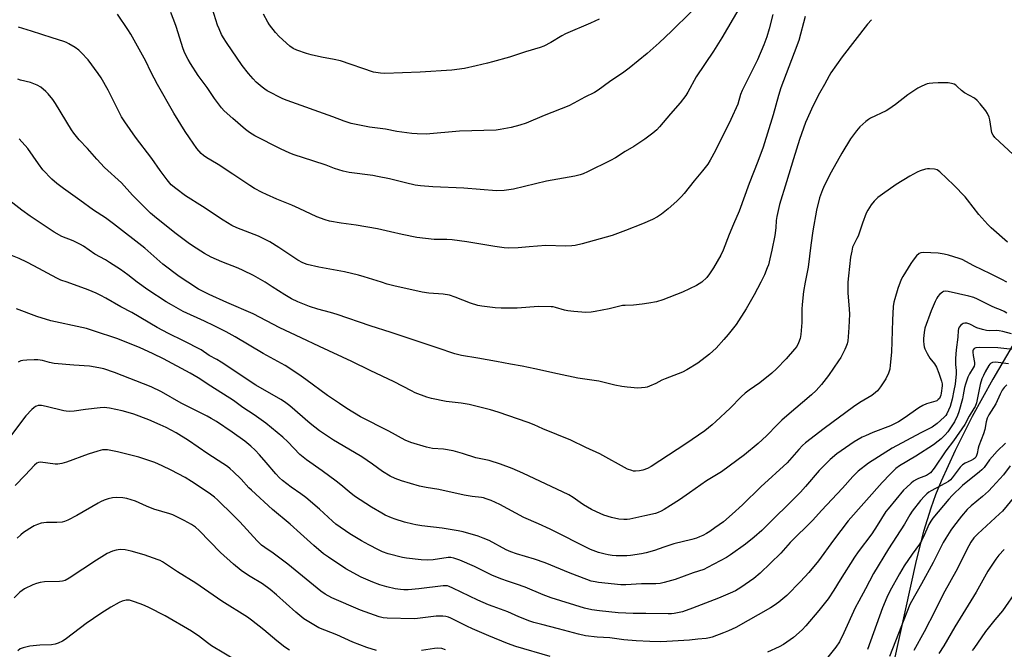
# Model space of a CAD drawing. Units: inches. Extents: x 1267766 to 1273766, y 541451 to 545452.
# Drawn here: x 1273101 to 1273527, y 542841 to 543114 of the extents above; entities that cross this region are included whole.
import ezdxf

# ---------------------------------------------------------------- set-up
doc = ezdxf.new("R2010")
doc.units = ezdxf.units.IN
doc.header["$MEASUREMENT"] = 0
doc.layers.add('NTRL-Farm Land', color=3, linetype='Continuous')
doc.layers.add('Undefined', color=1, linetype='Continuous')

msp = doc.modelspace()

# ---------------------------------------------------------------- linework, layer by layer
at = {"layer": 'NTRL-Farm Land'}
msp.add_lwpolyline([(1273530.45, 542972.4), (1273522.07, 542958.01), (1273513.22, 542941.91), (1273505.8, 542927.26), (1273499.76, 542913.9), (1273497.35, 542907.94), (1273495.25, 542902.18), (1273492.14, 542892.13), (1273488.89, 542879.56), (1273479.03, 542835.08)], dxfattribs=at)
at = {"layer": 'Undefined'}
for points, elevation in [([(1273391.44, 543117.05), (1273382.94, 543108.74), (1273377.57, 543103.64), (1273372.48, 543099), (1273364.67, 543092.73), (1273362.31, 543091.02), (1273356.17, 543086.8), (1273351.2, 543083.16), (1273349.56, 543082.22), (1273345.38, 543080.22), (1273340.6, 543077.51), (1273338.5, 543076.48), (1273327.86, 543072.19), (1273320.08, 543068.92), (1273317.26, 543067.97), (1273313.53, 543067.01), (1273308.71, 543066.14), (1273307, 543065.91), (1273291.13, 543065.49), (1273276.72, 543064.2), (1273272.86, 543064.23), (1273270.5, 543064.37), (1273264.08, 543065.31), (1273259.09, 543066.33), (1273252.15, 543067.21), (1273244.3, 543068.75), (1273241.2, 543069.74), (1273236.29, 543071.61), (1273216.52, 543078.66), (1273214.61, 543079.44), (1273207.84, 543082.95), (1273206.85, 543083.58), (1273205.67, 543084.5), (1273203.16, 543086.64), (1273201.75, 543088.06), (1273199.73, 543090.39), (1273197.07, 543093.9), (1273190.22, 543103.84), (1273188.99, 543105.8), (1273188.16, 543107.34), (1273187.03, 543109.75), (1273186.41, 543111.35), (1273183.42, 543120.62)], 470), ([(1273426.87, 543115.99), (1273425.23, 543109.7), (1273424.22, 543106.31), (1273423, 543102.84), (1273420.17, 543096.39), (1273413.52, 543082.98), (1273412.87, 543081.31), (1273411.66, 543077.16), (1273408.59, 543070.47), (1273402.07, 543057.03), (1273399.75, 543052.9), (1273398.63, 543051.2), (1273396.35, 543048.2), (1273392.81, 543043.95), (1273388.5, 543038.49), (1273387.35, 543037.18), (1273385.28, 543035.11), (1273381.49, 543031.82), (1273378.57, 543029.46), (1273376.9, 543028.36), (1273374.67, 543027.13), (1273370.47, 543025.37), (1273363, 543022.41), (1273357.29, 543020.34), (1273344.32, 543016.7), (1273341.23, 543015.98), (1273339.8, 543015.74), (1273337.12, 543015.65), (1273328.56, 543015.89), (1273321.26, 543015.36), (1273316.53, 543014.87), (1273312.48, 543014.75), (1273310.45, 543014.88), (1273306.39, 543015.44), (1273294.35, 543017.52), (1273288.02, 543018.33), (1273285.7, 543018.53), (1273280.22, 543018.6), (1273272.69, 543019.4), (1273266.34, 543020.67), (1273261.33, 543021.92), (1273255.61, 543023.22), (1273246.38, 543024.77), (1273239.93, 543025.64), (1273234.92, 543026.54), (1273232.94, 543027.08), (1273229.37, 543028.38), (1273221.76, 543032), (1273218.57, 543033.37), (1273212.09, 543035.97), (1273207.53, 543038.01), (1273205.69, 543038.89), (1273202.41, 543040.63), (1273200.4, 543041.85), (1273193.06, 543046.88), (1273186.66, 543050.96), (1273183.41, 543052.82), (1273181.74, 543053.87), (1273180.35, 543054.84), (1273179.29, 543055.8), (1273177.36, 543057.96), (1273174.18, 543062.59), (1273172.42, 543065.29), (1273167.51, 543073.25), (1273160.38, 543085.63), (1273157.48, 543091.12), (1273155.26, 543095.68), (1273153.19, 543099.7), (1273148.78, 543107.45), (1273147.5, 543109.53), (1273143, 543116.06)], 466), ([(1273412.14, 543118.48), (1273404.7, 543105.87), (1273401.18, 543100.09), (1273393.62, 543088.94), (1273390.01, 543082.3), (1273389.13, 543080.84), (1273386.73, 543077.73), (1273382.55, 543072.95), (1273377.77, 543067.25), (1273376.58, 543066.03), (1273374.93, 543064.56), (1273371.44, 543062.02), (1273366.63, 543058.8), (1273362.86, 543056.59), (1273358.73, 543053.95), (1273356.48, 543052.73), (1273346.54, 543047.81), (1273344.75, 543047.01), (1273343.41, 543046.54), (1273341.09, 543045.98), (1273328.85, 543043.81), (1273314.56, 543040.38), (1273312.57, 543039.99), (1273310.55, 543039.71), (1273307.15, 543039.67), (1273292.98, 543040.74), (1273279.59, 543041.33), (1273274.28, 543041.84), (1273271.94, 543042.13), (1273267.8, 543043.04), (1273260.89, 543044.83), (1273255.63, 543045.88), (1273253.62, 543046.2), (1273243.44, 543047.51), (1273240.82, 543048.06), (1273237.07, 543049.28), (1273233.42, 543050.75), (1273227.6, 543052.53), (1273219.54, 543055.19), (1273217.63, 543055.92), (1273213.68, 543057.76), (1273202.58, 543063.4), (1273200.16, 543064.9), (1273198.56, 543066.11), (1273192.94, 543070.89), (1273189.27, 543074.28), (1273188.07, 543075.56), (1273185.09, 543079.53), (1273181.92, 543084.31), (1273178.05, 543089.58), (1273174.67, 543094.69), (1273173.61, 543096.43), (1273172.27, 543099.26), (1273171.51, 543101.09), (1273168.46, 543110.75), (1273167.43, 543113.51), (1273166.1, 543116.78)], 468), ([(1273351.67, 543113.91), (1273347.95, 543112.22), (1273337.11, 543107.56), (1273335.41, 543106.66), (1273330.73, 543103.83), (1273327.66, 543102.27), (1273326.08, 543101.67), (1273319.69, 543099.76), (1273312.8, 543097.52), (1273305.49, 543095.46), (1273303.22, 543094.87), (1273298.33, 543093.8), (1273293.36, 543092.55), (1273287.9, 543091.88), (1273274.16, 543090.92), (1273258.86, 543090.41), (1273256.88, 543090.51), (1273253.86, 543091.06), (1273239.62, 543095.83), (1273236.88, 543096.49), (1273231.43, 543097.43), (1273226.86, 543098.47), (1273224.89, 543099.04), (1273220.72, 543100.45), (1273219.16, 543101.21), (1273217.73, 543102.18), (1273213.06, 543106.48), (1273211.5, 543108.23), (1273208.93, 543111.49), (1273208.1, 543112.68), (1273206.27, 543116.07)], 472), ([(1273440.91, 543115.04), (1273438.06, 543104.73), (1273436.11, 543099.42), (1273430.32, 543084.27), (1273429.28, 543080.89), (1273427.05, 543072.52), (1273422.6, 543058.54), (1273420.41, 543052.27), (1273416.54, 543042.74), (1273412.3, 543030.84), (1273409.88, 543025.11), (1273407.9, 543020.75), (1273405.35, 543013.91), (1273404.39, 543011.78), (1273401.13, 543006.29), (1273399.41, 543003.72), (1273398.2, 543002.16), (1273396.09, 543000)], 464), ([(1273469.54, 543113.71), (1273467.81, 543111.76), (1273456.81, 543097.6), (1273451.99, 543090.69), (1273451.22, 543089.44), (1273449.16, 543085.6), (1273447.01, 543081.95), (1273444.32, 543076.57), (1273441.02, 543069.18), (1273438.39, 543061.9), (1273435.79, 543053.52), (1273432.83, 543043.47), (1273429.79, 543033.72), (1273428.54, 543028.43), (1273428.34, 543026.81), (1273428.11, 543023.61), (1273427.64, 543020.21), (1273426.45, 543013.87), (1273425.58, 543010.15), (1273424.93, 543007.6), (1273424.45, 543006.21), (1273423.23, 543003.21), (1273421.65, 543000)], 462), ([(1273257.34, 543000), (1273249.86, 543002.43), (1273247.4, 543003.14), (1273241.38, 543004.55), (1273230.18, 543006.54), (1273225.26, 543007.77), (1273223.38, 543008.49), (1273221.12, 543009.66), (1273212.98, 543015.1), (1273208.97, 543017.49), (1273206.42, 543018.86), (1273204.07, 543019.99), (1273194.72, 543023.52), (1273192.57, 543024.55), (1273188.77, 543026.9), (1273179.8, 543032.87), (1273172.49, 543037.47), (1273168.25, 543040.57), (1273166.34, 543042.24), (1273164.5, 543044.37), (1273161.53, 543048.39), (1273157.86, 543053.68), (1273150.89, 543062.84), (1273146.19, 543069.53), (1273144.85, 543071.6), (1273143.89, 543073.31), (1273139.01, 543083.2), (1273136.03, 543088.49), (1273134.7, 543090.43), (1273130.29, 543096.33), (1273127.37, 543099.53), (1273126.32, 543100.5), (1273124.74, 543101.71), (1273122.02, 543103.29), (1273121.01, 543103.77), (1273119.75, 543104.24), (1273114.77, 543105.81), (1273105.89, 543108.81), (1273100.2, 543110.5)], 464), ([(1273206.94, 543000), (1273201.94, 543002.93), (1273197.48, 543005.13), (1273195.33, 543006.08), (1273188.27, 543008.84), (1273183.67, 543010.94), (1273180.78, 543012.52), (1273175.59, 543015.78), (1273173.67, 543017.1), (1273167.84, 543021.47), (1273159.04, 543028.46), (1273157.38, 543030), (1273149.6, 543037.69), (1273144.81, 543043.06), (1273137.49, 543049.73), (1273134.1, 543053.34), (1273130.01, 543057.98), (1273126.51, 543061.72), (1273124.1, 543064.61), (1273123.07, 543066.02), (1273116.18, 543077.41), (1273115, 543079.1), (1273113, 543081.61), (1273112.03, 543082.68), (1273109.82, 543084.5), (1273108.32, 543085.36), (1273105.36, 543086.58), (1273101.09, 543087.53), (1273099.86, 543087.89)], 462), ([(1273530.87, 543055.31), (1273522.94, 543062.76), (1273522.25, 543063.64), (1273521.75, 543064.78), (1273520.88, 543070.4), (1273520.53, 543071.53), (1273519.82, 543073.15), (1273519.09, 543074.29), (1273516.68, 543077.22), (1273515.26, 543078.71), (1273514.14, 543079.67), (1273509.85, 543082.03), (1273508.57, 543083.07), (1273506.72, 543084.84), (1273506.07, 543085.36), (1273505.33, 543085.75), (1273504.23, 543086.08), (1273502.81, 543086.3), (1273499.94, 543086.43), (1273498.48, 543086.41), (1273496.09, 543086.23), (1273494.61, 543086.06), (1273493.75, 543085.87), (1273491.36, 543084.93), (1273489.59, 543084.01), (1273485.26, 543081.21), (1273479.91, 543076.93), (1273477.13, 543074.99), (1273475.88, 543074.28), (1273469.2, 543071.03), (1273468.24, 543070.46), (1273467.12, 543069.59), (1273464.55, 543067.31), (1273463.09, 543065.55), (1273460.52, 543062.09), (1273456.69, 543055.92), (1273452.14, 543047.76), (1273449.22, 543042.12), (1273448.29, 543040.04), (1273447.05, 543036.58), (1273445.78, 543031.18), (1273444.13, 543022.35), (1273443.23, 543016.15), (1273442.19, 543006.51), (1273440.9, 543000)], 460), ([(1273173.46, 543000), (1273169.78, 543002.56), (1273162.71, 543007.84), (1273154.86, 543014.81), (1273141.4, 543025.34), (1273137.83, 543027.94), (1273132.63, 543031.26), (1273126.75, 543035.64), (1273119.63, 543040.58), (1273116.74, 543042.83), (1273114.62, 543044.71), (1273110.77, 543048.76), (1273108.84, 543051.31), (1273104.21, 543057.88), (1273100.53, 543062.14)], 460), ([(1273528.46, 543017.41), (1273521.41, 543023.56), (1273519.91, 543024.99), (1273516.01, 543029.31), (1273511.18, 543035.67), (1273510.07, 543037.01), (1273505.27, 543042.03), (1273499.13, 543047.87), (1273497.97, 543048.68), (1273496.91, 543049.03), (1273494.62, 543049.2), (1273493.76, 543049.13), (1273492.9, 543048.97), (1273490.63, 543048.32), (1273489.29, 543047.71), (1273486.19, 543045.98), (1273480.24, 543042.38), (1273474.27, 543038.2), (1273472.28, 543036.67), (1273470.67, 543035.13), (1273469.44, 543033.49), (1273467.98, 543031.26), (1273467.32, 543029.96), (1273465.62, 543025.64), (1273463.77, 543019.97), (1273463.28, 543018.93), (1273461.9, 543016.42), (1273461.39, 543015.21), (1273461, 543013.56), (1273460.53, 543010.84), (1273459.56, 543002.87), (1273459.36, 543000)], 458), ([(1273151.6, 543000), (1273147.52, 543003.19), (1273144.31, 543005.58), (1273139.66, 543008.61), (1273137.9, 543009.68), (1273133.31, 543012.25), (1273128.28, 543015.6), (1273127.01, 543016.35), (1273123.81, 543017.94), (1273118.91, 543019.84), (1273115.61, 543021.7), (1273105.24, 543028.68), (1273101.65, 543031.27), (1273096.46, 543035.26)], 458), ([(1273121.3, 543000), (1273118.58, 543001), (1273116.77, 543001.83), (1273106.89, 543007.19), (1273103.86, 543008.76), (1273100.49, 543010.36), (1273097.54, 543011.52), (1273095.9, 543012.06), (1273094.26, 543012.37), (1273092.61, 543012.53), (1273091.5, 543012.42), (1273090.68, 543012.15), (1273089.37, 543011.49), (1273088.39, 543010.86), (1273086.63, 543009.36), (1273076.2, 543000)], 456), ([(1273528.23, 543000), (1273526.02, 543001.24), (1273521.07, 543003.74), (1273513.9, 543007.18), (1273508.8, 543009.81), (1273507.49, 543010.38), (1273502.97, 543011.8), (1273501.03, 543012.26), (1273498.41, 543012.58), (1273492.03, 543012.95), (1273490.93, 543012.8), (1273490.19, 543012.43), (1273489.13, 543011.43), (1273487.56, 543009.61), (1273486.56, 543008.14), (1273483.16, 543002.53), (1273482.63, 543001.53), (1273481.99, 543000)], 456), ([(1273481.99, 543000), (1273481, 542997.34), (1273479.66, 542992.86), (1273479.31, 542991.45), (1273478.99, 542989.47), (1273478.66, 542983.59), (1273478.17, 542969.82), (1273477.7, 542964.17), (1273477.46, 542962.39), (1273476.95, 542960.72), (1273475.71, 542958.17), (1273473.4, 542954.71), (1273472.12, 542953.09), (1273471.27, 542952.32), (1273469.69, 542951.07), (1273464.46, 542947.94), (1273461.78, 542946.09), (1273449.14, 542936.73), (1273441.04, 542930.51), (1273439.75, 542929.35), (1273438.17, 542927.68), (1273433.04, 542921.91), (1273421.6, 542911.44), (1273413.71, 542903.64), (1273409.21, 542899.57), (1273405.43, 542896.37), (1273401.79, 542893.65), (1273399.61, 542892.18), (1273398.09, 542891.25), (1273396.5, 542890.4), (1273395.15, 542889.75), (1273393.77, 542889.23), (1273391.81, 542888.64), (1273383.99, 542886.74), (1273379.59, 542885.34), (1273375.61, 542883.96), (1273372.02, 542882.91), (1273370.04, 542882.48), (1273365.14, 542881.73), (1273363.69, 542881.61), (1273360.46, 542881.56), (1273359.01, 542881.59), (1273357.3, 542881.75), (1273355.6, 542881.97), (1273354.17, 542882.25), (1273351.35, 542883.01), (1273347.88, 542884.39), (1273330.45, 542893.08), (1273325.33, 542895.48), (1273319.05, 542898.24), (1273308.61, 542903.75), (1273304.81, 542905.47), (1273302.66, 542906.32), (1273301.6, 542906.65), (1273300.62, 542906.86), (1273296.58, 542907.28), (1273293.23, 542907.78), (1273282.23, 542910.37), (1273276.69, 542911.22), (1273273.83, 542911.75), (1273266.1, 542914.07), (1273263.36, 542915.12), (1273261.2, 542916.06), (1273257.75, 542918.09), (1273253.52, 542921.22), (1273248.83, 542924.44), (1273240.72, 542929.19), (1273236.64, 542931.68), (1273230.57, 542935.74), (1273226.56, 542938.83), (1273217.63, 542946.54), (1273215.43, 542948.22), (1273213.76, 542949.25), (1273202.96, 542955.41), (1273188.01, 542965.4), (1273186.08, 542966.57), (1273182.79, 542968.36), (1273179.25, 542970.71), (1273171.71, 542974.73), (1273165.09, 542977.86), (1273160.23, 542980.37), (1273149.33, 542986.94), (1273144.46, 542989.33), (1273138.01, 542993.12), (1273135.78, 542994.3), (1273133.76, 542995.26), (1273130.33, 542996.69), (1273121.3, 543000)], 456), ([(1273459.36, 543000), (1273459.27, 542995.46), (1273459.91, 542988.43), (1273460.01, 542986.27), (1273459.75, 542980.48), (1273459.47, 542976.45), (1273459.29, 542974.73), (1273458.97, 542973.34), (1273458.52, 542971.97), (1273458.07, 542970.9), (1273456.23, 542967.49), (1273455.31, 542965.95), (1273450.89, 542959.61), (1273447.88, 542955.82), (1273445.63, 542953.17), (1273443.65, 542951.29), (1273432.86, 542942.14), (1273430.73, 542940.25), (1273428.89, 542938.51), (1273424.09, 542933.61), (1273420.47, 542930.18), (1273414.59, 542925.26), (1273404.65, 542917.92), (1273398.09, 542914.07), (1273390.82, 542908.93), (1273386.5, 542905.77), (1273382.5, 542903.39), (1273379.73, 542901.62), (1273378.49, 542900.93), (1273377.25, 542900.37), (1273375.98, 542899.95), (1273371.41, 542898.86), (1273364.85, 542897.51), (1273363.73, 542897.35), (1273362.37, 542897.29), (1273360.19, 542897.5), (1273356.91, 542898.16), (1273353.73, 542899.22), (1273350.47, 542900.62), (1273348.36, 542901.65), (1273344.91, 542903.7), (1273343.46, 542904.65), (1273340.34, 542906.91), (1273338.56, 542907.94), (1273318.56, 542917.38), (1273313.93, 542919.38), (1273308.91, 542921.32), (1273304.04, 542922.81), (1273298.18, 542924.04), (1273292.49, 542925.88), (1273288.48, 542927.06), (1273284.26, 542927.72), (1273279.5, 542928.12), (1273276.8, 542928.62), (1273270.11, 542930.67), (1273267.56, 542931.72), (1273260.61, 542935.56), (1273248.32, 542941.83), (1273242.34, 542945.38), (1273239.14, 542947.47), (1273234.04, 542950.96), (1273224.68, 542957.99), (1273221.64, 542960.16), (1273215.67, 542963.95), (1273206.11, 542969.22), (1273193.96, 542976.35), (1273190.1, 542978.51), (1273184.88, 542981.23), (1273180.8, 542983.24), (1273171.49, 542987.43), (1273166.38, 542990.21), (1273164.13, 542991.57), (1273156.25, 542996.75), (1273151.6, 543000)], 458), ([(1273440.9, 543000), (1273440.09, 542995.98), (1273439.53, 542990.39), (1273439.4, 542988.34), (1273439.36, 542982.62), (1273438.98, 542977.4), (1273438.74, 542975.68), (1273438.03, 542973.77), (1273437.2, 542972.24), (1273436.28, 542971.09), (1273432.6, 542966.88), (1273428.45, 542962.59), (1273426.38, 542960.6), (1273421.24, 542956.49), (1273416.59, 542953.29), (1273414.93, 542952.03), (1273413.19, 542950.41), (1273408.36, 542945.5), (1273402.16, 542939.68), (1273400.62, 542938.32), (1273397.36, 542935.75), (1273389.19, 542930.12), (1273374.13, 542920.2), (1273372.62, 542919.45), (1273370.51, 542918.66), (1273369.12, 542918.39), (1273367.42, 542918.25), (1273366.58, 542918.3), (1273365.76, 542918.46), (1273363.88, 542919.08), (1273351.89, 542925.68), (1273345.81, 542928.55), (1273339.44, 542931.67), (1273327.31, 542936.58), (1273323.49, 542938.3), (1273320.91, 542939.34), (1273307.88, 542943.83), (1273304.63, 542944.83), (1273295.39, 542947.09), (1273291.95, 542947.65), (1273285.36, 542948.41), (1273278.98, 542949.74), (1273276.98, 542950.31), (1273271.97, 542952.2), (1273270.38, 542952.96), (1273262.92, 542956.97), (1273252.41, 542961.85), (1273244.48, 542965.69), (1273230.54, 542972.17), (1273222.64, 542976.03), (1273213.34, 542980.28), (1273201.87, 542986.36), (1273190.47, 542991.29), (1273182.77, 542994.75), (1273178.2, 542997.09), (1273173.46, 543000)], 460), ([(1273421.65, 543000), (1273418.73, 542994.52), (1273415.25, 542988.51), (1273410.94, 542981.75), (1273407.51, 542977.44), (1273405.63, 542975.2), (1273402.27, 542971.55), (1273399.47, 542968.95), (1273394.35, 542965.02), (1273389.54, 542962.16), (1273387.73, 542961.17), (1273380.15, 542958.28), (1273378.8, 542957.63), (1273376.18, 542956.14), (1273373.43, 542954.98), (1273372.41, 542954.68), (1273371.55, 542954.53), (1273368.36, 542954.23), (1273363.77, 542954.55), (1273361.5, 542954.86), (1273358.42, 542955.52), (1273351.47, 542957.23), (1273342.4, 542958.48), (1273333.57, 542960.35), (1273323.83, 542962.6), (1273318.35, 542963.66), (1273313.23, 542964.54), (1273307.12, 542965.78), (1273299.17, 542967.19), (1273292.07, 542968.34), (1273289.2, 542969.05), (1273281.43, 542971.57), (1273261.51, 542978.23), (1273252.41, 542981.18), (1273238.17, 542986.1), (1273235.31, 542986.94), (1273229.88, 542988.36), (1273226.25, 542989.54), (1273221.15, 542991.6), (1273218.46, 542992.87), (1273215.51, 542994.6), (1273210.1, 542998.1), (1273206.94, 543000)], 462), ([(1273396.09, 543000), (1273393.76, 542998.6), (1273387.71, 542995.79), (1273379.2, 542992.43), (1273376.51, 542991.55), (1273373.11, 542990.92), (1273370.25, 542990.52), (1273366.54, 542990.15), (1273362.92, 542990.03), (1273361.68, 542989.9), (1273355.94, 542988.54), (1273349.84, 542987.32), (1273348.12, 542987.08), (1273345.92, 542986.99), (1273340.68, 542987.3), (1273338.06, 542987.6), (1273336.67, 542987.9), (1273332.74, 542989.1), (1273331.71, 542989.32), (1273330.85, 542989.41), (1273325.31, 542989.54), (1273316.17, 542988.82), (1273309.17, 542988.84), (1273306.56, 542988.95), (1273300.78, 542989.68), (1273299.1, 542990.02), (1273295.97, 542990.97), (1273289.33, 542993.6), (1273286.85, 542994.39), (1273284.03, 542994.92), (1273277.91, 542995.32), (1273274.99, 542995.67), (1273262.7, 542998.48), (1273259.83, 542999.21), (1273257.34, 543000)], 464), ([(1273528.23, 542986.71), (1273527, 542987.44), (1273525.49, 542988.12), (1273523.13, 542988.98), (1273521.53, 542989.67), (1273519.17, 542990.8), (1273515.47, 542992.74), (1273513.91, 542993.41), (1273511.75, 542994.07), (1273502.83, 542996.09), (1273501.48, 542996.14), (1273500.76, 542995.99), (1273500.3, 542995.78), (1273499.06, 542994.69), (1273498.33, 542993.84), (1273497.86, 542993.16), (1273497.09, 542991.64), (1273495.37, 542987.68), (1273492.72, 542980.12), (1273492.32, 542978.25), (1273492.07, 542975.67), (1273492.08, 542974.52), (1273492.23, 542973.11), (1273492.44, 542972), (1273492.71, 542971.2), (1273493.73, 542969.17), (1273494.86, 542967.19), (1273496.83, 542964.69), (1273497.74, 542963.24), (1273498.79, 542960.73), (1273499.93, 542957.23), (1273500.13, 542956.08), (1273500.17, 542955.21), (1273499.81, 542951.94), (1273499.61, 542951.11), (1273499.34, 542950.4), (1273498.95, 542949.75), (1273498.45, 542949.2), (1273497.86, 542948.75), (1273497.37, 542948.51), (1273493.32, 542947.35), (1273491.74, 542946.71), (1273490.05, 542945.62), (1273483.78, 542941.19), (1273481.27, 542939.66), (1273479.51, 542938.69), (1273477.75, 542937.93), (1273470.14, 542934.95), (1273466.91, 542933.59), (1273465.6, 542932.96), (1273462.12, 542930.91), (1273454.58, 542925.72), (1273451.62, 542923.26), (1273449.15, 542920.89), (1273446.95, 542918.57), (1273440.98, 542911.6), (1273438.78, 542909.17), (1273422.08, 542892.57), (1273418.81, 542889.63), (1273415.04, 542886.62), (1273408.58, 542882.03), (1273406.79, 542880.84), (1273398.56, 542876.48), (1273397, 542875.73), (1273392.4, 542874.21), (1273384.5, 542871.4), (1273379.76, 542869.99), (1273378.08, 542869.61), (1273376.12, 542869.4), (1273369.93, 542869.41), (1273363.26, 542869.01), (1273361.03, 542869.1), (1273351.3, 542870.07), (1273349.84, 542870.27), (1273348.18, 542870.64), (1273346.23, 542871.3), (1273339.05, 542874.01), (1273328.19, 542878.54), (1273323.62, 542880.12), (1273315.83, 542882.4), (1273313.41, 542883.29), (1273311.31, 542884.23), (1273303.94, 542888.2), (1273301.34, 542889.27), (1273299.21, 542890.04), (1273292.77, 542891.95), (1273290.52, 542892.47), (1273283.64, 542893.58), (1273274.92, 542894.61), (1273272.32, 542894.97), (1273270.92, 542895.24), (1273267.37, 542896.16), (1273263.23, 542897.47), (1273261.66, 542898.04), (1273259.02, 542899.19), (1273257.5, 542900), (1273253.06, 542902.66), (1273245.66, 542907.45), (1273243.34, 542909.26), (1273239.78, 542912.33), (1273237.78, 542913.9), (1273231.62, 542918.37), (1273224.86, 542923.1), (1273222.05, 542925.46), (1273216.76, 542930.91), (1273214.6, 542932.97), (1273207.32, 542939.01), (1273202.22, 542942.57), (1273197.32, 542945.81), (1273193.3, 542948.82), (1273183.44, 542955.07), (1273177.97, 542958.68), (1273174.53, 542960.71), (1273163.03, 542966.84), (1273158.53, 542969.09), (1273152.6, 542971.8), (1273142.8, 542975.69), (1273140.13, 542976.59), (1273135.65, 542977.93), (1273129.65, 542979.98), (1273127.67, 542980.48), (1273114.16, 542983.39), (1273108.1, 542985.22), (1273099.33, 542988.53)], 454), ([(1273530.16, 542977.77), (1273526.45, 542978.73), (1273524.88, 542979.03), (1273523.82, 542979.09), (1273520.46, 542979.01), (1273519.31, 542979.12), (1273517.67, 542979.54), (1273515.25, 542980.35), (1273512.11, 542981.85), (1273511.33, 542982.15), (1273510.82, 542982.26), (1273510.06, 542982.28), (1273509.33, 542982.16), (1273508.87, 542981.94), (1273508.26, 542981.43), (1273507.58, 542980.58), (1273507.25, 542979.87), (1273507.1, 542979.11), (1273506.98, 542976.25), (1273506.19, 542970.8), (1273505.9, 542967.01), (1273505.88, 542964.45), (1273506.22, 542961.8), (1273506.22, 542960.41), (1273505.75, 542955.87), (1273505.29, 542953.12), (1273504.51, 542949.35), (1273503.61, 542946.23), (1273502.26, 542943.11), (1273501.82, 542942.4), (1273501.1, 542941.55), (1273498.01, 542938.89), (1273495.89, 542937.34), (1273490.94, 542934.86), (1273478.58, 542928.2), (1273468.3, 542921.65), (1273463.87, 542918.26), (1273461.52, 542915.99), (1273457, 542910.92), (1273447.9, 542901.17), (1273444.12, 542897.01), (1273434.41, 542887.31), (1273430.28, 542882.8), (1273421.31, 542874.09), (1273418.61, 542871.82), (1273416.8, 542870.43), (1273412.97, 542867.84), (1273410.66, 542866.48), (1273408.38, 542865.4), (1273403.35, 542863.32), (1273391.99, 542858.94), (1273387.67, 542857.4), (1273386.31, 542857.04), (1273384.11, 542856.63), (1273383, 542856.5), (1273381.59, 542856.46), (1273371.92, 542856.67), (1273366.36, 542856.64), (1273363.26, 542856.7), (1273359.87, 542856.92), (1273351.8, 542857.7), (1273348.41, 542858.18), (1273345.36, 542858.97), (1273330.91, 542863.36), (1273327.39, 542864.71), (1273319.63, 542867.97), (1273315.89, 542869.32), (1273312.32, 542870.42), (1273309, 542871.56), (1273305.2, 542873.25), (1273297.63, 542876.93), (1273291.36, 542879.68), (1273288.7, 542880.58), (1273287.37, 542880.87), (1273286.31, 542880.9), (1273279.8, 542879.83), (1273277.17, 542879.72), (1273274.51, 542879.85), (1273268.27, 542880.57), (1273266.51, 542880.85), (1273260.34, 542882.47), (1273257.84, 542883.38), (1273256.08, 542884.19), (1273251.85, 542886.33), (1273248.72, 542888.02), (1273243.65, 542891.09), (1273237.64, 542895.29), (1273236.16, 542896.55), (1273230.48, 542901.78), (1273224.55, 542906.89), (1273222.45, 542908.48), (1273218.29, 542911.38), (1273214.53, 542914.25), (1273213.18, 542915.37), (1273211.6, 542917.02), (1273207.44, 542922.06), (1273204.58, 542925.33), (1273202.61, 542927.35), (1273200.76, 542929.06), (1273198.14, 542931.22), (1273192.7, 542935.16), (1273185.91, 542939.73), (1273183.67, 542941.09), (1273181.87, 542942.08), (1273170.69, 542947.66), (1273162.17, 542952.59), (1273157.71, 542954.81), (1273141.69, 542961.03), (1273137.18, 542962.52), (1273134.93, 542963.05), (1273130.99, 542963.7), (1273124.21, 542964.12), (1273115.61, 542964.88), (1273113.61, 542965.26), (1273110.52, 542966.12), (1273108.61, 542966.41), (1273106.95, 542966.48), (1273103.78, 542966.34), (1273102.07, 542966.19), (1273101.25, 542966), (1273099.98, 542965.41)], 452), ([(1273533.31, 542970.62), (1273524.27, 542971.61), (1273516.18, 542971.79), (1273514.77, 542971.66), (1273514.07, 542971.35), (1273513.61, 542970.77), (1273513.46, 542970.27), (1273513.43, 542969.74), (1273513.6, 542968.35), (1273514.16, 542965.36), (1273514.18, 542964.49), (1273514.04, 542963.75), (1273513.67, 542963.03), (1273511.98, 542960.44), (1273511.31, 542958.87), (1273510.22, 542955.93), (1273509.83, 542954.46), (1273509.28, 542951.22), (1273508.94, 542949.59), (1273507.34, 542944), (1273506.77, 542942.34), (1273505.46, 542939.67), (1273502.57, 542935.25), (1273501.52, 542934.03), (1273499.7, 542932.29), (1273498.4, 542931.2), (1273496.36, 542929.66), (1273488.82, 542924.75), (1273481.69, 542920.6), (1273480.18, 542919.4), (1273477.62, 542916.98), (1273474.18, 542913.34), (1273459.5, 542896.74), (1273453.05, 542888.3), (1273446.55, 542879.46), (1273442.37, 542874.38), (1273438.79, 542870.42), (1273432.89, 542864.43), (1273429.49, 542861.54), (1273427.45, 542860.08), (1273425.79, 542859.02), (1273410.81, 542850.56), (1273407.68, 542849.06), (1273405.51, 542848.18), (1273400.51, 542846.41), (1273399.38, 542846.11), (1273397.97, 542845.86), (1273394.34, 542845.45), (1273390.74, 542845.14), (1273380.98, 542844.44), (1273378.04, 542844.34), (1273373.52, 542844.43), (1273367.67, 542844.77), (1273362.3, 542845.27), (1273356.2, 542846.05), (1273350.71, 542846.43), (1273345.71, 542846.97), (1273342.64, 542847.65), (1273334.03, 542850.02), (1273326.75, 542851.8), (1273323.32, 542852.76), (1273321.65, 542853.3), (1273316.84, 542855.24), (1273312.16, 542857.4), (1273305.81, 542859.59), (1273303.66, 542860.43), (1273299.15, 542862.35), (1273288.31, 542867.61), (1273286.75, 542868.28), (1273285.95, 542868.53), (1273285.16, 542868.63), (1273284.04, 542868.58), (1273273.59, 542867.28), (1273268.92, 542866.84), (1273266.99, 542866.82), (1273265.61, 542866.94), (1273263.27, 542867.31), (1273259.66, 542868.11), (1273256.62, 542869.02), (1273253.66, 542870.13), (1273248.63, 542872.39), (1273241.89, 542876.02), (1273234.4, 542880.94), (1273232.31, 542882.44), (1273228.1, 542885.99), (1273222.28, 542891.32), (1273217.82, 542895.26), (1273210.23, 542901.66), (1273201.03, 542909.98), (1273199.93, 542911.06), (1273196.55, 542914.71), (1273193.2, 542918.11), (1273191.88, 542919.32), (1273190.73, 542920.21), (1273188.62, 542921.62), (1273182.2, 542925.7), (1273173.85, 542931.55), (1273168.41, 542934.81), (1273164.13, 542937.14), (1273161.55, 542938.37), (1273156.59, 542940.46), (1273150.07, 542942.89), (1273147.63, 542943.7), (1273145.12, 542944.38), (1273139.6, 542945.56), (1273137.34, 542945.75), (1273135.62, 542945.72), (1273129.21, 542944.95), (1273124.23, 542944.2), (1273122.25, 542944.12), (1273120.87, 542944.18), (1273119.75, 542944.34), (1273112.14, 542946.2), (1273110.13, 542946.62), (1273109.29, 542946.66), (1273108.75, 542946.61), (1273108.05, 542946.41), (1273107.57, 542946.18), (1273106.85, 542945.7), (1273105.96, 542944.94), (1273103.43, 542942.17), (1273096.79, 542933.37)], 450), ([(1273528.89, 542964.66), (1273524.48, 542965.33), (1273523.16, 542965.43), (1273521.92, 542965.29), (1273521.09, 542964.9), (1273520.76, 542964.58), (1273520.34, 542963.98), (1273518.79, 542961.21), (1273518.01, 542959.7), (1273517.33, 542958.15), (1273516.67, 542955.79), (1273514.98, 542947.83), (1273514.45, 542946.27), (1273513.94, 542945.34), (1273511.83, 542942.05), (1273510.01, 542938.5), (1273505.14, 542931.39), (1273501.73, 542927.06), (1273496.64, 542919.51), (1273495.1, 542917.58), (1273494.29, 542916.88), (1273493.35, 542916.33), (1273489.99, 542915.05), (1273489.01, 542914.6), (1273487.83, 542913.88), (1273486.7, 542913.03), (1273484.72, 542911.24), (1273483.48, 542909.97), (1273476.72, 542902), (1273475.81, 542900.74), (1273472.04, 542894.71), (1273469.66, 542891.16), (1273463.79, 542883.33), (1273462.16, 542881), (1273455.97, 542871.16), (1273453.27, 542866.69), (1273450.82, 542863.02), (1273446.81, 542857.89), (1273441.12, 542851.21), (1273439.48, 542849.58), (1273435.84, 542846.27), (1273431.41, 542843.22), (1273429.63, 542842.17), (1273424.51, 542839.9)], 448), ([(1273528.12, 542955.62), (1273527, 542954.51), (1273526.21, 542953.36), (1273525.27, 542951.57), (1273523.41, 542947.33), (1273520.44, 542942.67), (1273519.72, 542941.25), (1273519.16, 542939.6), (1273518.58, 542936.26), (1273518.14, 542934.35), (1273516.06, 542929.21), (1273515.78, 542928.2), (1273515.35, 542925.92), (1273515.08, 542925.09), (1273514.7, 542924.36), (1273514.19, 542923.78), (1273513.73, 542923.44), (1273512.68, 542922.9), (1273510.11, 542921.77), (1273508.95, 542920.97), (1273507.98, 542919.92), (1273504.49, 542915.38), (1273503.72, 542914.54), (1273502.89, 542913.83), (1273501.28, 542912.83), (1273495.4, 542909.74), (1273494.44, 542909.14), (1273493.56, 542908.45), (1273492.54, 542907.45), (1273490.81, 542905.52), (1273487.2, 542900.94), (1273486.11, 542899.27), (1273483.87, 542895.29), (1273476.96, 542884.67), (1273470.44, 542873.89), (1273467.03, 542867.26), (1273464.06, 542861.93), (1273462.56, 542859.01), (1273457.65, 542848.24), (1273455.65, 542844.34), (1273454.11, 542842.05), (1273450.04, 542836.98)], 446), ([(1273527.6, 542930.35), (1273524.06, 542926.89), (1273521.83, 542924.48), (1273520.73, 542923.16), (1273518.29, 542919.81), (1273517.42, 542918.84), (1273516.4, 542917.97), (1273508.92, 542912.1), (1273504.45, 542907.64), (1273503.08, 542906.12), (1273496.18, 542897.85), (1273495.24, 542896.6), (1273494.43, 542895.08), (1273492.11, 542889.76), (1273491.25, 542888.06), (1273490.35, 542886.67), (1273487.19, 542882.34), (1273483.78, 542877.28), (1273481.7, 542873.78), (1273477.56, 542866.35), (1273476.26, 542863.56), (1273474.39, 542859.14), (1273467.83, 542841.07)], 444), ([(1273330.37, 542838.07), (1273315.52, 542842.38), (1273312, 542843.59), (1273303.86, 542846.93), (1273296.81, 542849.98), (1273294.4, 542851.08), (1273287.38, 542854.58), (1273286.34, 542855), (1273285.3, 542855.31), (1273283.94, 542855.51), (1273281.11, 542855.4), (1273272.99, 542854.47), (1273271.53, 542854.36), (1273259.84, 542854.6), (1273258.14, 542854.81), (1273256.4, 542855.23), (1273248.3, 542858.11), (1273235.83, 542863.4), (1273232.99, 542864.96), (1273231.08, 542866.33), (1273216.77, 542878.01), (1273210.43, 542882.68), (1273206.81, 542885.15), (1273205.43, 542886.2), (1273203.54, 542888.01), (1273195.98, 542896.25), (1273193.31, 542899.05), (1273186.39, 542905.83), (1273185.11, 542906.92), (1273182.73, 542908.65), (1273175.13, 542913.82), (1273172.34, 542915.5), (1273166.36, 542918.62), (1273162.38, 542920.59), (1273159.16, 542921.98), (1273152.23, 542924.23), (1273149.48, 542925.03), (1273143.02, 542926.61), (1273138.67, 542927.43), (1273137.57, 542927.5), (1273136.54, 542927.43), (1273134.59, 542926.96), (1273130.42, 542925.63), (1273120.99, 542922.12), (1273119, 542921.56), (1273117.23, 542921.32), (1273116.06, 542921.27), (1273109.7, 542922.07), (1273108.88, 542922.01), (1273108.19, 542921.72), (1273107.11, 542920.79), (1273103.12, 542916.47), (1273098.73, 542912.05)], 448), ([(1273529.64, 542920.5), (1273526.73, 542916.63), (1273522.02, 542911.43), (1273520.18, 542909.6), (1273517.66, 542907.28), (1273512.68, 542903.29), (1273511.03, 542901.68), (1273508.5, 542898.77), (1273505.07, 542894.3), (1273503.88, 542892.63), (1273501.7, 542889.25), (1273500.66, 542887.34), (1273496.34, 542878.76), (1273491.21, 542869.4), (1273486.84, 542861.81), (1273486.18, 542860.53), (1273477.36, 542838.04)], 442), ([(1273531.63, 542907.37), (1273526.23, 542900.98), (1273524.98, 542899.76), (1273515.55, 542891.14), (1273513.92, 542889.37), (1273512.56, 542887.45), (1273510.82, 542884.29), (1273506.87, 542876.12), (1273500.61, 542865.01), (1273497.19, 542857.97), (1273492.42, 542848.72), (1273487.94, 542840.65)], 440), ([(1273255.21, 542840.62), (1273251.05, 542841.91), (1273245.03, 542844.23), (1273238, 542847.42), (1273230.29, 542850.47), (1273228.07, 542851.65), (1273223.72, 542854.31), (1273220.26, 542857.14), (1273211.89, 542864.72), (1273209.22, 542866.98), (1273205.86, 542869.39), (1273200.52, 542872.6), (1273198.02, 542874.21), (1273196.62, 542875.26), (1273193.27, 542877.98), (1273187.69, 542883.05), (1273178.46, 542892.52), (1273176.77, 542893.95), (1273175.05, 542895.09), (1273171.97, 542896.88), (1273167, 542899.28), (1273165.67, 542899.73), (1273158.81, 542901.75), (1273155.55, 542903.09), (1273150.84, 542905.25), (1273147.11, 542906.34), (1273145.38, 542906.69), (1273142.55, 542906.77), (1273140.83, 542906.66), (1273139.09, 542906.3), (1273137.24, 542905.62), (1273135.68, 542904.95), (1273134.64, 542904.41), (1273125.46, 542899.03), (1273121.5, 542897.03), (1273120.16, 542896.45), (1273119.04, 542896.2), (1273116.75, 542896), (1273112.29, 542896.02), (1273111.11, 542895.93), (1273110.01, 542895.66), (1273108.38, 542895.09), (1273107.04, 542894.56), (1273106.27, 542894.17), (1273102.32, 542891.64), (1273101.24, 542890.73), (1273099.62, 542889.17)], 446), ([(1273217.5, 542840.77), (1273215.58, 542842.05), (1273212.05, 542844.81), (1273206.45, 542849.55), (1273201.09, 542853.74), (1273199.33, 542855.03), (1273188.24, 542861.98), (1273176.94, 542869.73), (1273169.07, 542874.69), (1273162.5, 542878.99), (1273161.48, 542879.54), (1273160.67, 542879.87), (1273154.56, 542881.96), (1273149.05, 542883.58), (1273146.36, 542884.13), (1273144.2, 542884.26), (1273142.51, 542884.06), (1273140.87, 542883.62), (1273138.6, 542882.63), (1273133.9, 542879.78), (1273122.13, 542871.95), (1273120.36, 542870.94), (1273119.31, 542870.63), (1273117.91, 542870.43), (1273111.38, 542870.26), (1273109.59, 542870.06), (1273107.98, 542869.61), (1273106.39, 542869.06), (1273102.8, 542867.28), (1273100.83, 542865.9), (1273098.27, 542863.45)], 444), ([(1273527.09, 542884.31), (1273524.77, 542881.91), (1273523.38, 542880.07), (1273520.02, 542874.92), (1273514.93, 542865.92), (1273505.61, 542850.88), (1273500.86, 542842.66), (1273498.72, 542839.3)], 438), ([(1273532.57, 542866.67), (1273526.32, 542857.83), (1273522.99, 542853.82), (1273518.95, 542848.77), (1273513.88, 542841.43), (1273513.1, 542840.53)], 436), ([(1273194.5, 542836.26), (1273183.83, 542842.58), (1273182.02, 542843.89), (1273178.18, 542846.92), (1273176.61, 542848.01), (1273175.09, 542848.93), (1273163.72, 542855.57), (1273156.59, 542859.18), (1273154.98, 542859.95), (1273153.37, 542860.6), (1273149.55, 542862), (1273148.19, 542862.34), (1273146.85, 542862.38), (1273145.02, 542861.95), (1273143.73, 542861.36), (1273140.21, 542859.37), (1273135.88, 542856.63), (1273129.49, 542852.28), (1273124.07, 542848.12), (1273120.39, 542845.41), (1273119.18, 542844.69), (1273117.42, 542843.84), (1273116.12, 542843.38), (1273114.51, 542843.09), (1273109.37, 542842.88), (1273105.13, 542842.49), (1273102.25, 542841.78), (1273100.9, 542841.25), (1273099.95, 542840.44)], 442), ([(1273285.14, 542840.93), (1273283.49, 542841.42), (1273281.76, 542841.58), (1273280.3, 542841.49), (1273274.76, 542840.62)], 446)]:
    msp.add_lwpolyline(points, dxfattribs=dict(at, elevation=elevation))

doc.saveas('drawing.dxf')
